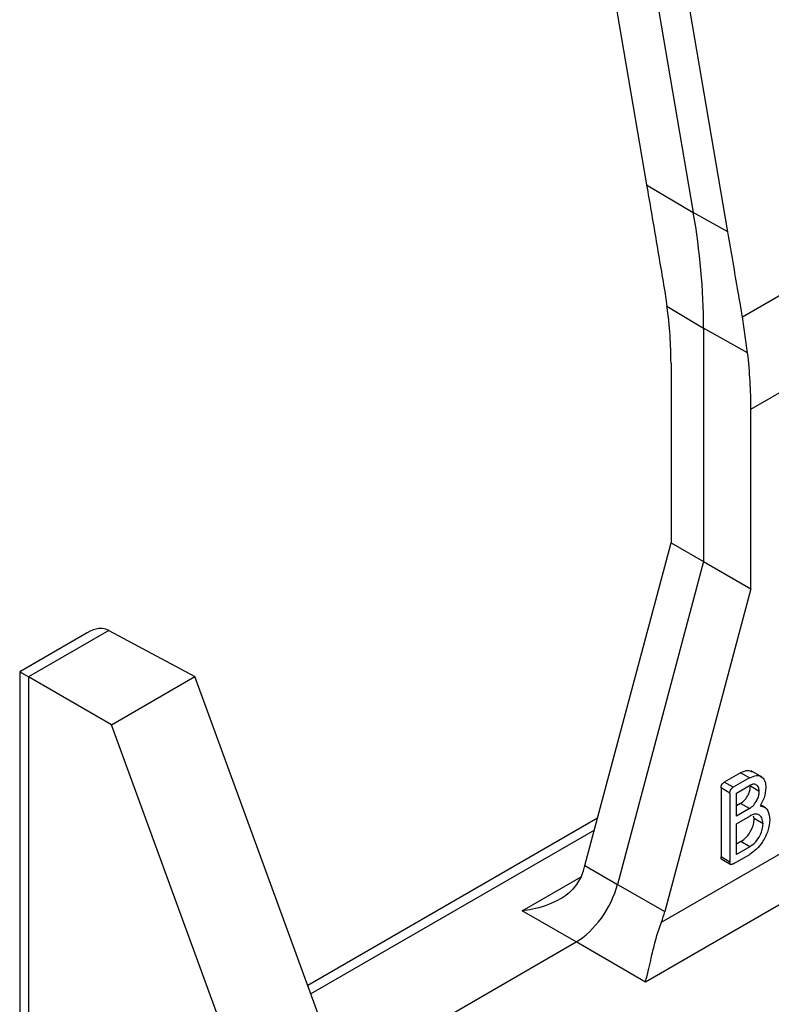
# Model space of a CAD drawing. Units: millimetres. Extents: x 9 to 199, y 7 to 289.
# Drawn here: x 153 to 159, y 89 to 97 of the extents above; entities that cross this region are included whole.
import ezdxf

# ---------------------------------------------------------------- set-up
doc = ezdxf.new("R2010")
doc.units = ezdxf.units.MM

msp = doc.modelspace()

# ---------------------------------------------------------------- linework, layer by layer
at = {"color": 7, "linetype": 'Continuous', "lineweight": 25}
for p, q in [((157.4207, 98.1926), (157.8311, 95.7969)), ((157.7942, 97.9693), (158.2045, 95.5736)), ((158.4808, 95.4196), (158.0704, 97.8153)), ((158.5977, 94.7418), (162.476, 96.9806)), ((158.6645, 94.004), (162.5406, 96.2417)), ((157.8311, 95.7969), (158.2045, 95.5736)), ((158.4808, 95.4196), (158.2045, 95.5736)), ((157.9761, 94.943), (157.994, 94.8258)), ((157.994, 94.8258), (158.2868, 94.6508)), ((158.6387, 94.4546), (158.5977, 94.7418)), ((158.6387, 94.4546), (158.2868, 94.6508)), ((158.2868, 94.6508), (158.2868, 92.786)), ((158.0262, 94.3704), (158.0262, 92.9364)), ((158.6645, 92.568), (158.6645, 94.004)), ((157.3386, 90.358), (158.0262, 92.9364)), ((158.0262, 92.9364), (158.2868, 92.786)), ((158.2868, 92.786), (157.5991, 90.2076)), ((158.2868, 92.786), (158.6645, 92.568)), ((157.949, 89.9056), (162.5406, 92.5562)), ((158.6645, 92.568), (157.9768, 89.9896)), ((162.888, 92.3521), (157.8214, 89.4272)), ((153.3607, 92.2174), (152.8207, 91.9057)), ((153.5343, 92.2366), (152.8909, 91.8652)), ((153.5343, 92.2366), (154.2209, 91.8674)), ((152.8207, 91.9057), (152.8207, 88.1233)), ((152.8909, 91.8652), (152.8909, 88.023)), ((153.5539, 91.4824), (152.8909, 91.8652)), ((153.5539, 91.4824), (154.2209, 91.8674)), ((155.8607, 87.3832), (154.2209, 91.8674)), ((155.4215, 86.3751), (153.5539, 91.4824)), ((158.5829, 91.099), (158.4519, 91.0234)), ((158.6536, 91.0582), (158.5829, 91.099)), ((158.7546, 91.0629), (158.6663, 91.1139)), ((158.5226, 90.9826), (158.4519, 91.0234)), ((158.6536, 91.0582), (158.5226, 90.9826)), ((158.4258, 90.9777), (158.4258, 90.4266)), ((158.4965, 90.9369), (158.4258, 90.9777)), ((158.4965, 90.9369), (158.4965, 90.3857)), ((158.5495, 90.9369), (158.6535, 90.9969)), ((158.5495, 90.7532), (158.5495, 90.9369)), ((158.7313, 90.95), (158.6606, 90.9908)), ((158.5827, 90.854), (158.5495, 90.8348)), ((158.6535, 90.8132), (158.5827, 90.854)), ((158.6535, 90.8132), (158.5495, 90.7532)), ((158.7813, 90.8189), (158.7414, 90.8419)), ((157.4397, 90.7371), (155.1233, 89.3998)), ((158.5495, 90.6919), (158.6556, 90.7532)), ((158.6909, 90.7327), (158.6868, 90.753)), ((158.7617, 90.6919), (158.6909, 90.7327)), ((158.5495, 90.447), (158.5495, 90.6919)), ((158.5849, 90.549), (158.5495, 90.5286)), ((158.6556, 90.5082), (158.5849, 90.549)), ((158.6556, 90.5082), (158.5495, 90.447)), ((158.4965, 90.3857), (158.4258, 90.4266)), ((158.4324, 90.4074), (158.5031, 90.3666)), ((158.523, 90.3704), (158.6556, 90.447)), ((157.3386, 90.358), (157.5991, 90.2076)), ((157.5991, 90.2076), (157.9768, 89.9896)), ((157.267, 89.7473), (156.8358, 89.9962)), ((155.392, 88.6649), (157.267, 89.7473)), ((157.8214, 89.4272), (157.267, 89.7473))]:
    msp.add_line(p, q, dxfattribs=at)
at = {"color": 8, "linetype": 'Continuous', "lineweight": 25}
for p, q in [((157.4142, 90.6413), (155.1477, 89.333)), ((156.8358, 89.9962), (157.307, 90.2683))]:
    msp.add_line(p, q, dxfattribs=at)
at = {"color": 7, "linetype": 'Continuous', "lineweight": 25}
msp.add_arc((152.8041, 94.6273), 5.4827, 0.24466, 9.93876, dxfattribs=at)
for centre, major_axis, ratio, start_param, end_param in [((155.8725, 95.6579), (-1.5099, 2.7077), 0.567218, 3.935499, 4.108669), ((155.7867, 95.6084), (-2.0531, 3.4333), 0.587369, 3.918035, 4.051972), ((153.3606, 91.9287), (0.1768, 0.3062), 0.577335, 0.017494, 0.785358), ((153.0707, 91.7613), (0.25, -0.1443), 0.00007, 2.373688, 3.141633), ((157.0063, 90.306), (0.25, 0.433), 0.577557, 4.964154, 5.148488), ((157.2669, 90.1556), (0.25, 0.433), 0.577557, 3.927062, 5.148488), ((157.6446, 89.9375), (0.25, 0.433), 0.577557, 4.964154, 5.148488)]:
    msp.add_ellipse(centre, major_axis=major_axis, ratio=ratio, start_param=start_param, end_param=end_param, dxfattribs=at)
for points, knots in [([(157.8311, 95.7969), (157.8554, 95.6547), (157.904, 95.3702), (157.9521, 95.0854), (157.9761, 94.943)], [0, 0, 0, 0, 0.499999, 1, 1, 1, 1]), ([(158.5977, 94.7418), (158.5863, 94.8075), (158.5471, 95.0333), (158.5083, 95.2594), (158.4808, 95.4196)], [0, 0, 0, 0, 0.291001, 1, 1, 1, 1]), ([(158.5829, 91.099), (158.6027, 91.1084), (158.6377, 91.125), (158.6628, 91.1117), (158.6737, 91.106)], [0, 0, 0, 0, 0.567522, 1, 1, 1, 1]), ([(158.4258, 90.9777), (158.426, 90.9825), (158.4265, 90.9919), (158.4328, 91.0071), (158.4425, 91.0175), (158.4488, 91.0215), (158.4519, 91.0234)], [0, 0, 0, 0, 0.280603, 0.558916, 0.779158, 1, 1, 1, 1]), ([(158.6536, 91.0582), (158.6731, 91.0669), (158.712, 91.0842), (158.755, 91.0671), (158.7806, 91.0314), (158.7831, 90.9976), (158.7844, 90.9806)], [0, 0, 0, 0, 0.279563, 0.559221, 0.779506, 1, 1, 1, 1]), ([(158.4965, 90.9369), (158.4967, 90.9417), (158.4972, 90.9511), (158.5035, 90.9663), (158.5133, 90.9767), (158.5195, 90.9806), (158.5226, 90.9826)], [0, 0, 0, 0, 0.280603, 0.558916, 0.779158, 1, 1, 1, 1]), ([(158.5827, 90.854), (158.5944, 90.8623), (158.6176, 90.879), (158.6427, 90.919), (158.6584, 90.9579), (158.6599, 90.9798), (158.6606, 90.9908)], [0, 0, 0, 0, 0.279395, 0.559072, 0.779508, 1, 1, 1, 1]), ([(158.7313, 90.95), (158.73, 90.9626), (158.7274, 90.988), (158.7063, 91.0057), (158.6808, 91.0099), (158.6626, 91.0012), (158.6535, 90.9969)], [0, 0, 0, 0, 0.27957, 0.559458, 0.779762, 1, 1, 1, 1]), ([(158.6535, 90.8132), (158.6651, 90.8215), (158.6883, 90.8382), (158.7134, 90.8782), (158.7291, 90.9171), (158.7306, 90.939), (158.7313, 90.95)], [0, 0, 0, 0, 0.279395, 0.559072, 0.779508, 1, 1, 1, 1]), ([(158.7844, 90.9806), (158.782, 90.9535), (158.7778, 90.905), (158.75, 90.8561), (158.7377, 90.8345)], [0, 0, 0, 0, 0.559116, 1, 1, 1, 1]), ([(158.7377, 90.8345), (158.7504, 90.8319), (158.7757, 90.8266), (158.8084, 90.7926), (158.8123, 90.7491), (158.8147, 90.7225)], [0, 0, 0, 0, 0.280738, 0.561078, 1, 1, 1, 1]), ([(158.5849, 90.549), (158.6006, 90.5601), (158.6319, 90.5823), (158.6667, 90.6357), (158.6878, 90.6883), (158.6899, 90.7179), (158.6909, 90.7327)], [0, 0, 0, 0, 0.279641, 0.559324, 0.779532, 1, 1, 1, 1]), ([(158.7617, 90.6919), (158.7599, 90.709), (158.7564, 90.7432), (158.7275, 90.7666), (158.6925, 90.7709), (158.6679, 90.7591), (158.6556, 90.7532)], [0, 0, 0, 0, 0.279611, 0.55932, 0.779535, 1, 1, 1, 1]), ([(158.8147, 90.7225), (158.8119, 90.6938), (158.8064, 90.6364), (158.7629, 90.5517), (158.7109, 90.4844), (158.674, 90.4594), (158.6556, 90.447)], [0, 0, 0, 0, 0.279516, 0.559283, 0.77959, 1, 1, 1, 1]), ([(158.6556, 90.5082), (158.6713, 90.5193), (158.7027, 90.5414), (158.7375, 90.5948), (158.7585, 90.6474), (158.7606, 90.6771), (158.7617, 90.6919)], [0, 0, 0, 0, 0.279641, 0.559324, 0.779532, 1, 1, 1, 1]), ([(158.4328, 90.4082), (158.4321, 90.4084), (158.4287, 90.4089), (158.4264, 90.4162), (158.426, 90.4231), (158.4258, 90.4266)], [0, 0, 0, 0, 0.116688, 0.557411, 1, 1, 1, 1]), ([(158.523, 90.3704), (158.519, 90.3683), (158.5109, 90.3642), (158.5011, 90.3663), (158.4969, 90.3751), (158.4966, 90.3822), (158.4965, 90.3857)], [0, 0, 0, 0, 0.280711, 0.558625, 0.778846, 1, 1, 1, 1]), ([(157.3108, 90.274), (157.2901, 90.2374), (157.2447, 90.1567), (157.1051, 90.0629), (156.9622, 90.0142), (156.8644, 89.9992), (156.8368, 89.9963), (156.8358, 89.9962)], [0, 0, 0, 0, 0.220784, 0.485674, 0.854647, 0.99453, 1, 1, 1, 1]), ([(157.8214, 89.4272), (157.8216, 89.4278), (157.8261, 89.4441), (157.8424, 89.5061), (157.869, 89.6219), (157.9045, 89.7758), (157.9351, 89.865), (157.949, 89.9056)], [0, 0, 0, 0, 0.00547, 0.145353, 0.514326, 0.779216, 1, 1, 1, 1])]:
    msp.add_open_spline(points, degree=3, knots=knots, dxfattribs=at)

doc.saveas('drawing.dxf')
